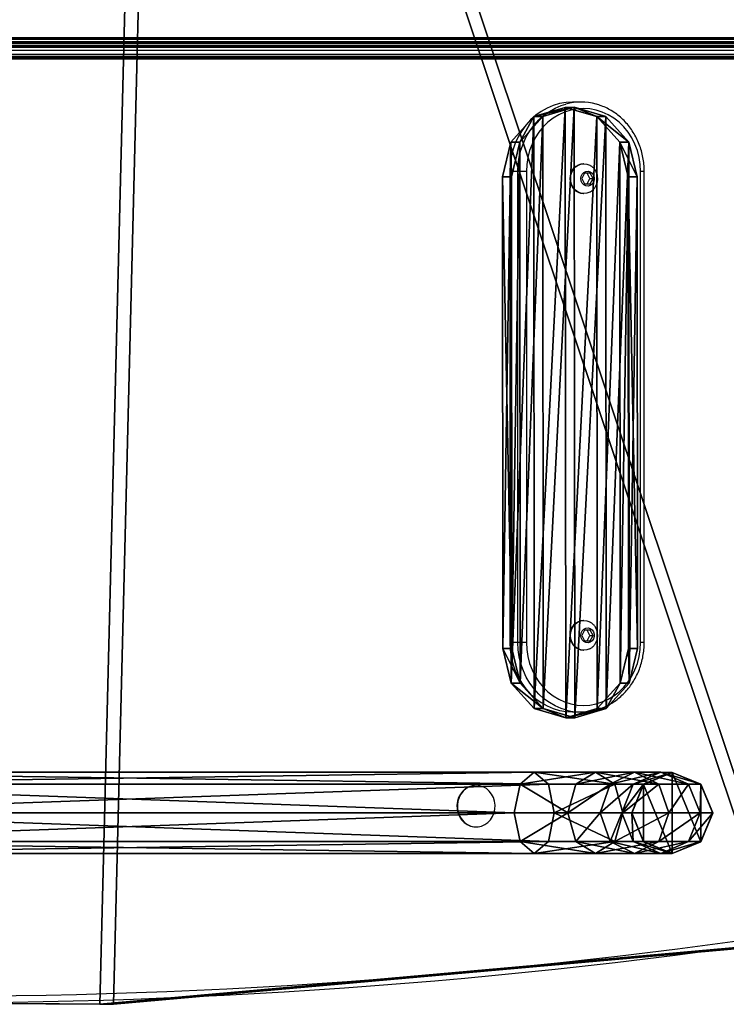
# Model space of a CAD drawing. Units: centimetres. Extents: x -1133 to 1156, y -199 to 201.
# Drawn here: x -745 to -712, y -45 to 1 of the extents above; entities that cross this region are included whole.
import ezdxf

# ---------------------------------------------------------------- set-up
doc = ezdxf.new("R2010")
doc.units = ezdxf.units.CM
doc.header["$LTSCALE"] = 2.54
doc.layers.get('0').update_dxf_attribs({"true_color": 0xff5454})
doc.layers.add('VP-EQ', color=7, linetype='Continuous', true_color=0x8a3492)

# ---------------------------------------------------------------- blocks, each defined once
blk = doc.blocks.new('Grupuj_15')
at = {"color": 0}
mesh = blk.add_polyface(dxfattribs=at)
corners = [(1.371, 0.572, 37.586), (0.236, 0.57, 35.151), (0.803, 0.015, 36.369), (0, 1.914, 34.646), (1.606, 1.916, 38.09), (0.235, 3.257, 35.15), (1.37, 3.259, 37.585), (0.802, 3.815, 36.367)]
mesh.append_faces([[corners[k] for k in face] for face in [(0, 1, 2), (5, 6, 7)]], dxfattribs={"vtx0": -1, "color": 0})
mesh.append_faces([[corners[k] for k in face] for face in [(1, 0, 3), (3, 4, 5)]], dxfattribs={"vtx0": -1, "vtx1": -1, "color": 0})
mesh.append_faces([[corners[k] for k in face] for face in [(3, 0, 4), (5, 4, 6)]], dxfattribs={"vtx0": -1, "vtx2": -1, "color": 0})
mesh = blk.add_polyface(dxfattribs=at)
corners = [(0.235, 3.257, 35.15), (38.726, 3.815, 18.683), (38.064, 3.257, 17.51), (0.802, 3.815, 36.367)]
mesh.append_faces([[corners[k] for k in face] for face in [(0, 1, 2), (1, 0, 3)]], dxfattribs={"vtx0": -1, "color": 0})
mesh = blk.add_polyface(dxfattribs=at)
corners = [(0.802, 3.815, 36.367), (39.388, 3.259, 19.857), (38.726, 3.815, 18.683), (1.37, 3.259, 37.585)]
mesh.append_faces([[corners[k] for k in face] for face in [(0, 1, 2), (1, 0, 3)]], dxfattribs={"vtx0": -1, "color": 0})
mesh = blk.add_polyface(dxfattribs=at)
corners = [(38.064, 3.257, 17.51), (41.592, 3.814, 16.76), (40.682, 3.257, 15.753), (38.726, 3.815, 18.683)]
mesh.append_faces([[corners[k] for k in face] for face in [(0, 1, 2), (1, 0, 3)]], dxfattribs={"vtx0": -1, "color": 0})
mesh = blk.add_polyface(dxfattribs=at)
corners = [(38.726, 3.815, 18.683), (42.503, 3.258, 17.767), (41.592, 3.814, 16.76), (39.388, 3.259, 19.857)]
mesh.append_faces([[corners[k] for k in face] for face in [(0, 1, 2), (1, 0, 3)]], dxfattribs={"vtx0": -1, "color": 0})
mesh = blk.add_polyface(dxfattribs=at)
corners = [(40.682, 3.257, 15.753), (43.427, 3.813, 14.542), (42.285, 3.256, 13.815), (41.592, 3.814, 16.76)]
mesh.append_faces([[corners[k] for k in face] for face in [(0, 1, 2), (1, 0, 3)]], dxfattribs={"vtx0": -1, "color": 0})
mesh = blk.add_polyface(dxfattribs=at)
corners = [(41.592, 3.814, 16.76), (44.568, 3.257, 15.27), (43.427, 3.813, 14.542), (42.503, 3.258, 17.767)]
mesh.append_faces([[corners[k] for k in face] for face in [(0, 1, 2), (1, 0, 3)]], dxfattribs={"vtx0": -1, "color": 0})
mesh = blk.add_polyface(dxfattribs=at)
corners = [(42.285, 3.256, 13.815), (44.661, 3.811, 11.942), (43.364, 3.254, 11.542), (43.427, 3.813, 14.542)]
mesh.append_faces([[corners[k] for k in face] for face in [(0, 1, 2), (1, 0, 3)]], dxfattribs={"vtx0": -1, "color": 0})
mesh = blk.add_polyface(dxfattribs=at)
corners = [(43.85, 3.243, 0.001), (43.85, 0.556, 0.003), (43.293, 1.9, 0.002), (45.193, 0, 0.004), (45.193, 3.8), (46.537, 0.556, 0.003), (46.537, 3.243, 0.001), (47.093, 1.9, 0.002)]
mesh.append_faces([[corners[k] for k in face] for face in [(0, 1, 2), (5, 6, 7)]], dxfattribs={"vtx0": -1, "color": 0})
mesh.append_faces([[corners[k] for k in face] for face in [(1, 0, 3), (3, 4, 5)]], dxfattribs={"vtx0": -1, "vtx1": -1, "color": 0})
mesh.append_faces([[corners[k] for k in face] for face in [(3, 0, 4), (5, 4, 6)]], dxfattribs={"vtx0": -1, "vtx2": -1, "color": 0})
mesh = blk.add_polyface(dxfattribs=at)
corners = [(43.364, 3.254, 11.542), (45.193, 3.808, 8.532), (43.85, 3.251, 8.428), (44.661, 3.811, 11.942)]
mesh.append_faces([[corners[k] for k in face] for face in [(0, 1, 2), (1, 0, 3)]], dxfattribs={"vtx0": -1, "color": 0})
mesh = blk.add_polyface(dxfattribs=at)
corners = [(43.427, 3.813, 14.542), (45.959, 3.255, 12.342), (44.661, 3.811, 11.942), (44.568, 3.257, 15.27)]
mesh.append_faces([[corners[k] for k in face] for face in [(0, 1, 2), (1, 0, 3)]], dxfattribs={"vtx0": -1, "color": 0})
mesh = blk.add_polyface(dxfattribs=at)
corners = [(43.85, 3.243, 0.001), (45.193, 3.808, 8.532), (45.193, 3.8), (43.85, 3.251, 8.428)]
mesh.append_faces([[corners[k] for k in face] for face in [(0, 1, 2), (1, 0, 3)]], dxfattribs={"vtx0": -1, "color": 0})
mesh = blk.add_polyface(dxfattribs=at)
corners = [(44.661, 3.811, 11.942), (46.537, 3.252, 8.636), (45.193, 3.808, 8.532), (45.959, 3.255, 12.342)]
mesh.append_faces([[corners[k] for k in face] for face in [(0, 1, 2), (1, 0, 3)]], dxfattribs={"vtx0": -1, "color": 0})
mesh = blk.add_polyface(dxfattribs=at)
corners = [(45.193, 3.808, 8.532), (46.537, 3.243, 0.001), (45.193, 3.8), (46.537, 3.252, 8.636)]
mesh.append_faces([[corners[k] for k in face] for face in [(0, 1, 2), (1, 0, 3)]], dxfattribs={"vtx0": -1, "color": 0})
mesh = blk.add_polyface(dxfattribs=at)
corners = [(0.235, 3.257, 35.15), (37.79, 1.914, 17.024), (0, 1.914, 34.646), (38.064, 3.257, 17.51)]
mesh.append_faces([[corners[k] for k in face] for face in [(0, 1, 2), (1, 0, 3)]], dxfattribs={"vtx0": -1, "color": 0})
mesh = blk.add_polyface(dxfattribs=at)
corners = [(1.606, 1.916, 38.09), (39.388, 3.259, 19.857), (1.37, 3.259, 37.585), (39.663, 1.916, 20.344)]
mesh.append_faces([[corners[k] for k in face] for face in [(0, 1, 2), (1, 0, 3)]], dxfattribs={"vtx0": -1, "color": 0})
mesh = blk.add_polyface(dxfattribs=at)
corners = [(38.064, 3.257, 17.51), (40.304, 1.913, 15.337), (37.79, 1.914, 17.024), (40.682, 3.257, 15.753)]
mesh.append_faces([[corners[k] for k in face] for face in [(0, 1, 2), (1, 0, 3)]], dxfattribs={"vtx0": -1, "color": 0})
mesh = blk.add_polyface(dxfattribs=at)
corners = [(39.663, 1.916, 20.344), (42.503, 3.258, 17.767), (39.388, 3.259, 19.857), (42.881, 1.915, 18.185)]
mesh.append_faces([[corners[k] for k in face] for face in [(0, 1, 2), (1, 0, 3)]], dxfattribs={"vtx0": -1, "color": 0})
mesh = blk.add_polyface(dxfattribs=at)
corners = [(40.304, 1.913, 15.337), (42.285, 3.256, 13.815), (41.812, 1.912, 13.514), (40.682, 3.257, 15.753)]
mesh.append_faces([[corners[k] for k in face] for face in [(0, 1, 2), (1, 0, 3)]], dxfattribs={"vtx0": -1, "color": 0})
mesh = blk.add_polyface(dxfattribs=at)
corners = [(41.812, 1.912, 13.514), (43.364, 3.254, 11.542), (42.827, 1.911, 11.378), (42.285, 3.256, 13.815)]
mesh.append_faces([[corners[k] for k in face] for face in [(0, 1, 2), (1, 0, 3)]], dxfattribs={"vtx0": -1, "color": 0})
mesh = blk.add_polyface(dxfattribs=at)
corners = [(44.568, 3.257, 15.27), (42.881, 1.915, 18.185), (45.041, 1.914, 15.572), (42.503, 3.258, 17.767)]
mesh.append_faces([[corners[k] for k in face] for face in [(0, 1, 2), (1, 0, 3)]], dxfattribs={"vtx0": -1, "color": 0})
mesh = blk.add_polyface(dxfattribs=at)
corners = [(42.827, 1.911, 11.378), (43.85, 3.251, 8.428), (43.293, 1.908, 8.386), (43.364, 3.254, 11.542)]
mesh.append_faces([[corners[k] for k in face] for face in [(0, 1, 2), (1, 0, 3)]], dxfattribs={"vtx0": -1, "color": 0})
mesh = blk.add_polyface(dxfattribs=at)
corners = [(43.293, 1.908, 8.386), (43.85, 3.243, 0.001), (43.293, 1.9, 0.002), (43.85, 3.251, 8.428)]
mesh.append_faces([[corners[k] for k in face] for face in [(0, 1, 2), (1, 0, 3)]], dxfattribs={"vtx0": -1, "color": 0})
mesh = blk.add_polyface(dxfattribs=at)
corners = [(45.959, 3.255, 12.342), (45.041, 1.914, 15.572), (46.496, 1.912, 12.509), (44.568, 3.257, 15.27)]
mesh.append_faces([[corners[k] for k in face] for face in [(0, 1, 2), (1, 0, 3)]], dxfattribs={"vtx0": -1, "color": 0})
mesh = blk.add_polyface(dxfattribs=at)
corners = [(46.537, 3.252, 8.636), (46.496, 1.912, 12.509), (47.093, 1.908, 8.681), (45.959, 3.255, 12.342)]
mesh.append_faces([[corners[k] for k in face] for face in [(0, 1, 2), (1, 0, 3)]], dxfattribs={"vtx0": -1, "color": 0})
mesh = blk.add_polyface(dxfattribs=at)
corners = [(46.537, 3.243, 0.001), (47.093, 1.908, 8.681), (47.093, 1.9, 0.002), (46.537, 3.252, 8.636)]
mesh.append_faces([[corners[k] for k in face] for face in [(0, 1, 2), (1, 0, 3)]], dxfattribs={"vtx0": -1, "color": 0})
mesh = blk.add_polyface(dxfattribs=at)
corners = [(37.79, 1.914, 17.024), (0.236, 0.57, 35.151), (0, 1.914, 34.646), (38.065, 0.57, 17.511)]
mesh.append_faces([[corners[k] for k in face] for face in [(0, 1, 2), (1, 0, 3)]], dxfattribs={"vtx0": -1, "color": 0})
mesh = blk.add_polyface(dxfattribs=at)
corners = [(39.389, 0.572, 19.858), (1.606, 1.916, 38.09), (1.371, 0.572, 37.586), (39.663, 1.916, 20.344)]
mesh.append_faces([[corners[k] for k in face] for face in [(0, 1, 2), (1, 0, 3)]], dxfattribs={"vtx0": -1, "color": 0})
mesh = blk.add_polyface(dxfattribs=at)
corners = [(40.304, 1.913, 15.337), (38.065, 0.57, 17.511), (37.79, 1.914, 17.024), (40.682, 0.57, 15.755)]
mesh.append_faces([[corners[k] for k in face] for face in [(0, 1, 2), (1, 0, 3)]], dxfattribs={"vtx0": -1, "color": 0})
mesh = blk.add_polyface(dxfattribs=at)
corners = [(42.504, 0.571, 17.768), (39.663, 1.916, 20.344), (39.389, 0.572, 19.858), (42.881, 1.915, 18.185)]
mesh.append_faces([[corners[k] for k in face] for face in [(0, 1, 2), (1, 0, 3)]], dxfattribs={"vtx0": -1, "color": 0})
mesh = blk.add_polyface(dxfattribs=at)
corners = [(40.682, 0.57, 15.755), (41.812, 1.912, 13.514), (42.285, 0.569, 13.817), (40.304, 1.913, 15.337)]
mesh.append_faces([[corners[k] for k in face] for face in [(0, 1, 2), (1, 0, 3)]], dxfattribs={"vtx0": -1, "color": 0})
mesh = blk.add_polyface(dxfattribs=at)
corners = [(42.285, 0.569, 13.817), (42.827, 1.911, 11.378), (43.364, 0.567, 11.545), (41.812, 1.912, 13.514)]
mesh.append_faces([[corners[k] for k in face] for face in [(0, 1, 2), (1, 0, 3)]], dxfattribs={"vtx0": -1, "color": 0})
mesh = blk.add_polyface(dxfattribs=at)
corners = [(45.041, 1.914, 15.572), (42.504, 0.571, 17.768), (44.569, 0.57, 15.271), (42.881, 1.915, 18.185)]
mesh.append_faces([[corners[k] for k in face] for face in [(0, 1, 2), (1, 0, 3)]], dxfattribs={"vtx0": -1, "color": 0})
mesh = blk.add_polyface(dxfattribs=at)
corners = [(43.364, 0.567, 11.545), (43.293, 1.908, 8.386), (43.85, 0.564, 8.43), (42.827, 1.911, 11.378)]
mesh.append_faces([[corners[k] for k in face] for face in [(0, 1, 2), (1, 0, 3)]], dxfattribs={"vtx0": -1, "color": 0})
mesh = blk.add_polyface(dxfattribs=at)
corners = [(43.85, 0.564, 8.43), (43.293, 1.9, 0.002), (43.85, 0.556, 0.003), (43.293, 1.908, 8.386)]
mesh.append_faces([[corners[k] for k in face] for face in [(0, 1, 2), (1, 0, 3)]], dxfattribs={"vtx0": -1, "color": 0})
mesh = blk.add_polyface(dxfattribs=at)
corners = [(46.496, 1.912, 12.509), (44.569, 0.57, 15.271), (45.959, 0.568, 12.345), (45.041, 1.914, 15.572)]
mesh.append_faces([[corners[k] for k in face] for face in [(0, 1, 2), (1, 0, 3)]], dxfattribs={"vtx0": -1, "color": 0})
mesh = blk.add_polyface(dxfattribs=at)
corners = [(47.093, 1.908, 8.681), (45.959, 0.568, 12.345), (46.537, 0.565, 8.639), (46.496, 1.912, 12.509)]
mesh.append_faces([[corners[k] for k in face] for face in [(0, 1, 2), (1, 0, 3)]], dxfattribs={"vtx0": -1, "color": 0})
mesh = blk.add_polyface(dxfattribs=at)
corners = [(47.093, 1.9, 0.002), (46.537, 0.565, 8.639), (46.537, 0.556, 0.003), (47.093, 1.908, 8.681)]
mesh.append_faces([[corners[k] for k in face] for face in [(0, 1, 2), (1, 0, 3)]], dxfattribs={"vtx0": -1, "color": 0})
mesh = blk.add_polyface(dxfattribs=at)
corners = [(38.727, 0.015, 18.685), (0.236, 0.57, 35.151), (38.065, 0.57, 17.511), (0.803, 0.015, 36.369)]
mesh.append_faces([[corners[k] for k in face] for face in [(0, 1, 2), (1, 0, 3)]], dxfattribs={"vtx0": -1, "color": 0})
mesh = blk.add_polyface(dxfattribs=at)
corners = [(39.389, 0.572, 19.858), (0.803, 0.015, 36.369), (38.727, 0.015, 18.685), (1.371, 0.572, 37.586)]
mesh.append_faces([[corners[k] for k in face] for face in [(0, 1, 2), (1, 0, 3)]], dxfattribs={"vtx0": -1, "color": 0})
mesh = blk.add_polyface(dxfattribs=at)
corners = [(41.593, 0.014, 16.762), (38.065, 0.57, 17.511), (40.682, 0.57, 15.755), (38.727, 0.015, 18.685)]
mesh.append_faces([[corners[k] for k in face] for face in [(0, 1, 2), (1, 0, 3)]], dxfattribs={"vtx0": -1, "color": 0})
mesh = blk.add_polyface(dxfattribs=at)
corners = [(42.504, 0.571, 17.768), (38.727, 0.015, 18.685), (41.593, 0.014, 16.762), (39.389, 0.572, 19.858)]
mesh.append_faces([[corners[k] for k in face] for face in [(0, 1, 2), (1, 0, 3)]], dxfattribs={"vtx0": -1, "color": 0})
mesh = blk.add_polyface(dxfattribs=at)
corners = [(43.427, 0.013, 14.544), (40.682, 0.57, 15.755), (42.285, 0.569, 13.817), (41.593, 0.014, 16.762)]
mesh.append_faces([[corners[k] for k in face] for face in [(0, 1, 2), (1, 0, 3)]], dxfattribs={"vtx0": -1, "color": 0})
mesh = blk.add_polyface(dxfattribs=at)
corners = [(44.569, 0.57, 15.271), (41.593, 0.014, 16.762), (43.427, 0.013, 14.544), (42.504, 0.571, 17.768)]
mesh.append_faces([[corners[k] for k in face] for face in [(0, 1, 2), (1, 0, 3)]], dxfattribs={"vtx0": -1, "color": 0})
mesh = blk.add_polyface(dxfattribs=at)
corners = [(44.661, 0.011, 11.945), (42.285, 0.569, 13.817), (43.364, 0.567, 11.545), (43.427, 0.013, 14.544)]
mesh.append_faces([[corners[k] for k in face] for face in [(0, 1, 2), (1, 0, 3)]], dxfattribs={"vtx0": -1, "color": 0})
mesh = blk.add_polyface(dxfattribs=at)
corners = [(45.193, 0.008, 8.535), (43.364, 0.567, 11.545), (43.85, 0.564, 8.43), (44.661, 0.011, 11.945)]
mesh.append_faces([[corners[k] for k in face] for face in [(0, 1, 2), (1, 0, 3)]], dxfattribs={"vtx0": -1, "color": 0})
mesh = blk.add_polyface(dxfattribs=at)
corners = [(45.959, 0.568, 12.345), (43.427, 0.013, 14.544), (44.661, 0.011, 11.945), (44.569, 0.57, 15.271)]
mesh.append_faces([[corners[k] for k in face] for face in [(0, 1, 2), (1, 0, 3)]], dxfattribs={"vtx0": -1, "color": 0})
mesh = blk.add_polyface(dxfattribs=at)
corners = [(45.193, 0, 0.004), (43.85, 0.564, 8.43), (43.85, 0.556, 0.003), (45.193, 0.008, 8.535)]
mesh.append_faces([[corners[k] for k in face] for face in [(0, 1, 2), (1, 0, 3)]], dxfattribs={"vtx0": -1, "color": 0})
mesh = blk.add_polyface(dxfattribs=at)
corners = [(46.537, 0.565, 8.639), (44.661, 0.011, 11.945), (45.193, 0.008, 8.535), (45.959, 0.568, 12.345)]
mesh.append_faces([[corners[k] for k in face] for face in [(0, 1, 2), (1, 0, 3)]], dxfattribs={"vtx0": -1, "color": 0})
mesh = blk.add_polyface(dxfattribs=at)
corners = [(46.537, 0.565, 8.639), (45.193, 0, 0.004), (46.537, 0.556, 0.003), (45.193, 0.008, 8.535)]
mesh.append_faces([[corners[k] for k in face] for face in [(0, 1, 2), (1, 0, 3)]], dxfattribs={"vtx0": -1, "color": 0})
blk = doc.blocks.new('Grupuj_35')
at = {"color": 0}
mesh = blk.add_polyface(dxfattribs=at)
corners = [(0.01, 3.251, 1.024), (0.435, 26.974, 1.002), (0, 25.349, 1.003), (0.446, 1.626, 1.025), (1.625, 28.164, 1), (1.635, 0.436, 1.027), (3.25, 28.599, 1), (3.26, 0.001, 1.027), (4.875, 28.164, 1), (4.885, 0.436, 1.027), (6.065, 26.974, 1.002), (6.075, 1.626, 1.025), (6.5, 25.349, 1.003), (6.51, 3.251, 1.024)]
mesh.append_faces([[corners[k] for k in face] for face in [(0, 1, 2), (12, 11, 13)]], dxfattribs={"vtx0": -1, "color": 0})
mesh.append_faces([[corners[k] for k in face] for face in [(1, 3, 4), (4, 5, 6), (6, 7, 8), (8, 9, 10), (10, 11, 12)]], dxfattribs={"vtx0": -1, "vtx1": -1, "color": 0})
mesh.append_faces([[corners[k] for k in face] for face in [(1, 0, 3), (4, 3, 5), (6, 5, 7), (8, 7, 9), (10, 9, 11)]], dxfattribs={"vtx0": -1, "vtx2": -1, "color": 0})
mesh = blk.add_polyface(dxfattribs=at)
corners = [(0.435, 26.973, 0.002), (0.01, 3.25, 0.024), (0, 25.348, 0.003), (0.446, 1.625, 0.025), (1.625, 28.163, 0), (1.635, 0.435, 0.027), (3.25, 28.598), (3.26, 0, 0.027), (4.875, 28.163, 0), (4.885, 0.435, 0.027), (6.065, 26.973, 0.002), (6.075, 1.625, 0.025), (6.5, 25.348, 0.003), (6.51, 3.25, 0.024)]
mesh.append_faces([[corners[k] for k in face] for face in [(0, 1, 2), (11, 12, 13)]], dxfattribs={"vtx0": -1, "color": 0})
mesh.append_faces([[corners[k] for k in face] for face in [(1, 0, 3), (3, 4, 5), (5, 6, 7), (7, 8, 9), (9, 10, 11)]], dxfattribs={"vtx0": -1, "vtx1": -1, "color": 0})
mesh.append_faces([[corners[k] for k in face] for face in [(3, 0, 4), (5, 4, 6), (7, 6, 8), (9, 8, 10), (11, 10, 12)]], dxfattribs={"vtx0": -1, "vtx2": -1, "color": 0})
at = {"color": 18, "true_color": 0x010101}
mesh = blk.add_polyface(dxfattribs=at)
corners = [(0.435, 26.974, 1.002), (1.625, 28.163, 0), (0.435, 26.973, 0.002), (1.625, 28.164, 1)]
mesh.append_faces([[corners[k] for k in face] for face in [(0, 1, 2), (1, 0, 3)]], dxfattribs={"vtx0": -1, "color": 18})
mesh = blk.add_polyface(dxfattribs=at)
corners = [(1.625, 28.163, 0), (3.25, 28.599, 1), (3.25, 28.598), (1.625, 28.164, 1)]
mesh.append_faces([[corners[k] for k in face] for face in [(0, 1, 2), (1, 0, 3)]], dxfattribs={"vtx0": -1, "color": 18})
mesh = blk.add_polyface(dxfattribs=at)
corners = [(3.25, 28.599, 1), (4.875, 28.163, 0), (3.25, 28.598), (4.875, 28.164, 1)]
mesh.append_faces([[corners[k] for k in face] for face in [(0, 1, 2), (1, 0, 3)]], dxfattribs={"vtx0": -1, "color": 18})
mesh = blk.add_polyface(dxfattribs=at)
corners = [(4.875, 28.163, 0), (6.065, 26.974, 1.002), (6.065, 26.973, 0.002), (4.875, 28.164, 1)]
mesh.append_faces([[corners[k] for k in face] for face in [(0, 1, 2), (1, 0, 3)]], dxfattribs={"vtx0": -1, "color": 18})
mesh = blk.add_polyface(dxfattribs=at)
corners = [(0, 25.349, 1.003), (0.435, 26.973, 0.002), (0, 25.348, 0.003), (0.435, 26.974, 1.002)]
mesh.append_faces([[corners[k] for k in face] for face in [(0, 1, 2), (1, 0, 3)]], dxfattribs={"vtx0": -1, "color": 18})
mesh = blk.add_polyface(dxfattribs=at)
corners = [(6.065, 26.973, 0.002), (6.5, 25.349, 1.003), (6.5, 25.348, 0.003), (6.065, 26.974, 1.002)]
mesh.append_faces([[corners[k] for k in face] for face in [(0, 1, 2), (1, 0, 3)]], dxfattribs={"vtx0": -1, "color": 18})
mesh = blk.add_polyface(dxfattribs=at)
corners = [(0.01, 3.251, 1.024), (0, 25.348, 0.003), (0.01, 3.25, 0.024), (0, 25.349, 1.003)]
mesh.append_faces([[corners[k] for k in face] for face in [(0, 1, 2), (1, 0, 3)]], dxfattribs={"vtx0": -1, "color": 18})
mesh = blk.add_polyface(dxfattribs=at)
corners = [(6.5, 25.348, 0.003), (6.51, 3.251, 1.024), (6.51, 3.25, 0.024), (6.5, 25.349, 1.003)]
mesh.append_faces([[corners[k] for k in face] for face in [(0, 1, 2), (1, 0, 3)]], dxfattribs={"vtx0": -1, "color": 18})
mesh = blk.add_polyface(dxfattribs=at)
corners = [(0.446, 1.626, 1.025), (0.01, 3.25, 0.024), (0.446, 1.625, 0.025), (0.01, 3.251, 1.024)]
mesh.append_faces([[corners[k] for k in face] for face in [(0, 1, 2), (1, 0, 3)]], dxfattribs={"vtx0": -1, "color": 18})
mesh = blk.add_polyface(dxfattribs=at)
corners = [(6.51, 3.25, 0.024), (6.075, 1.626, 1.025), (6.075, 1.625, 0.025), (6.51, 3.251, 1.024)]
mesh.append_faces([[corners[k] for k in face] for face in [(0, 1, 2), (1, 0, 3)]], dxfattribs={"vtx0": -1, "color": 18})
mesh = blk.add_polyface(dxfattribs=at)
corners = [(1.635, 0.436, 1.027), (0.446, 1.625, 0.025), (1.635, 0.435, 0.027), (0.446, 1.626, 1.025)]
mesh.append_faces([[corners[k] for k in face] for face in [(0, 1, 2), (1, 0, 3)]], dxfattribs={"vtx0": -1, "color": 18})
mesh = blk.add_polyface(dxfattribs=at)
corners = [(6.075, 1.625, 0.025), (4.885, 0.436, 1.027), (4.885, 0.435, 0.027), (6.075, 1.626, 1.025)]
mesh.append_faces([[corners[k] for k in face] for face in [(0, 1, 2), (1, 0, 3)]], dxfattribs={"vtx0": -1, "color": 18})
mesh = blk.add_polyface(dxfattribs=at)
corners = [(3.26, 0, 0.027), (1.635, 0.436, 1.027), (1.635, 0.435, 0.027), (3.26, 0.001, 1.027)]
mesh.append_faces([[corners[k] for k in face] for face in [(0, 1, 2), (1, 0, 3)]], dxfattribs={"vtx0": -1, "color": 18})
mesh = blk.add_polyface(dxfattribs=at)
corners = [(4.885, 0.436, 1.027), (3.26, 0, 0.027), (4.885, 0.435, 0.027), (3.26, 0.001, 1.027)]
mesh.append_faces([[corners[k] for k in face] for face in [(0, 1, 2), (1, 0, 3)]], dxfattribs={"vtx0": -1, "color": 18})
blk = doc.blocks.new('Komponent_1')
at = {"color": 114, "true_color": 0x01b14b}
blk.add_blockref('Grupuj_35', (0, 0), dxfattribs=at)
blk = doc.blocks.new('Grupuj_34')
at = {"color": 0}
blk.add_blockref('Komponent_1', (72.017, 0.001, 0.067), dxfattribs=at)
blk = doc.blocks.new('Grupuj_26')
at = {"color": 0}
mesh = blk.add_polyface(dxfattribs=at)
corners = [(0.036, 4.238, 1.582), (29.486, 90.285, 1.501), (0, 86.762, 1.504), (39.553, 0.147, 1.586), (67.208, 90.984, 1.5), (64.658, 0.001, 1.586), (99.699, 2.84, 1.583), (99.661, 88.253, 1.503), (100.669, 87.9, 1.503), (101.026, 3.368, 1.583), (101.673, 87.016, 1.504), (101.563, 3.859, 1.582), (102.206, 5.135, 1.581), (102.17, 85.961, 1.505), (105.542, 65.88, 1.524), (105.56, 25.218, 1.562), (106.676, 45.55, 1.543)]
mesh.append_faces([[corners[k] for k in face] for face in [(0, 1, 2), (14, 15, 16)]], dxfattribs={"vtx0": -1, "color": 0})
mesh.append_faces([[corners[k] for k in face] for face in [(1, 3, 4), (4, 6, 7), (7, 6, 8), (8, 9, 10), (10, 12, 13), (13, 12, 14)]], dxfattribs={"vtx0": -1, "vtx1": -1, "color": 0})
mesh.append_faces([[corners[k] for k in face] for face in [(1, 0, 3), (4, 3, 5), (4, 5, 6), (8, 6, 9), (10, 9, 11), (10, 11, 12), (14, 12, 15)]], dxfattribs={"vtx0": -1, "vtx2": -1, "color": 0})
mesh = blk.add_polyface(dxfattribs=at)
corners = [(29.486, 90.283, 0.001), (0.036, 4.236, 0.082), (0, 86.76, 0.004), (39.553, 0.146, 0.086), (67.208, 90.982), (64.658, 0, 0.086), (99.699, 2.839, 0.083), (99.661, 88.251, 0.003), (100.669, 87.899, 0.003), (101.026, 3.366, 0.083), (101.673, 87.015, 0.004), (101.563, 3.857, 0.082), (102.206, 5.133, 0.081), (102.17, 85.959, 0.005), (105.542, 65.878, 0.024), (105.56, 25.217, 0.062), (106.676, 45.548, 0.043)]
mesh.append_faces([[corners[k] for k in face] for face in [(0, 1, 2), (15, 14, 16)]], dxfattribs={"vtx0": -1, "color": 0})
mesh.append_faces([[corners[k] for k in face] for face in [(1, 0, 3), (3, 4, 5), (5, 4, 6), (6, 8, 9), (9, 10, 11), (11, 10, 12), (12, 14, 15)]], dxfattribs={"vtx0": -1, "vtx1": -1, "color": 0})
mesh.append_faces([[corners[k] for k in face] for face in [(3, 0, 4), (6, 4, 7), (6, 7, 8), (9, 8, 10), (12, 10, 13), (12, 13, 14)]], dxfattribs={"vtx0": -1, "vtx2": -1, "color": 0})
at = {"color": 28, "true_color": 0x301b02}
mesh = blk.add_polyface(dxfattribs=at)
corners = [(99.699, 2.84, 1.583), (64.658, 0, 0.086), (99.699, 2.839, 0.083), (64.658, 0.001, 1.586)]
mesh.append_faces([[corners[k] for k in face] for face in [(0, 1, 2), (1, 0, 3)]], dxfattribs={"vtx0": -1, "color": 28})
mesh = blk.add_polyface(dxfattribs=at)
corners = [(64.658, 0, 0.086), (39.553, 0.147, 1.586), (39.553, 0.146, 0.086), (64.658, 0.001, 1.586)]
mesh.append_faces([[corners[k] for k in face] for face in [(0, 1, 2), (1, 0, 3)]], dxfattribs={"vtx0": -1, "color": 28})
blk = doc.blocks.new('Grupuj_36')
at = {"color": 18, "true_color": 0x020202}
blk.add_blockref('Grupuj_26', (0, 0), dxfattribs=at)
at = {"color": 0}
blk.add_blockref('Grupuj_34', (12.755, 13.426, 1.513), dxfattribs=at)
blk = doc.blocks.new('Grupuj_10')
at = {"color": 0}
mesh = blk.add_polyface(dxfattribs=at)
corners = [(-10.018, -0.021, 69.168), (1985.211, 0.989, 0.398), (1985.2, 0.776, 0.077), (-10.007, 0.191, 69.489)]
mesh.append_faces([[corners[k] for k in face] for face in [(0, 1, 2), (1, 0, 3)]], dxfattribs={"vtx0": -1, "color": 0})
mesh = blk.add_polyface(dxfattribs=at)
corners = [(-10.007, 0.191, 69.489), (1985.224, 0.913, 0.776), (1985.211, 0.989, 0.398), (-9.994, 0.115, 69.866)]
mesh.append_faces([[corners[k] for k in face] for face in [(0, 1, 2), (1, 0, 3)]], dxfattribs={"vtx0": -1, "color": 0})
mesh = blk.add_polyface(dxfattribs=at)
corners = [(-10.018, -0.021, 69.168), (1985.197, 0.398), (-10.021, -0.399, 69.091), (1985.2, 0.776, 0.077)]
mesh.append_faces([[corners[k] for k in face] for face in [(0, 1, 2), (1, 0, 3)]], dxfattribs={"vtx0": -1, "color": 0})
mesh = blk.add_polyface(dxfattribs=at)
corners = [(-9.987, -0.207, 70.079), (1985.224, 0.913, 0.776), (-9.994, 0.115, 69.866), (1985.231, 0.591, 0.988)]
mesh.append_faces([[corners[k] for k in face] for face in [(0, 1, 2), (1, 0, 3)]], dxfattribs={"vtx0": -1, "color": 0})
mesh = blk.add_polyface(dxfattribs=at)
corners = [(1985.229, 0.213, 0.911), (-9.987, -0.207, 70.079), (-9.99, -0.585, 70.002), (1985.231, 0.591, 0.988)]
mesh.append_faces([[corners[k] for k in face] for face in [(0, 1, 2), (1, 0, 3)]], dxfattribs={"vtx0": -1, "color": 0})
mesh = blk.add_polyface(dxfattribs=at)
corners = [(1985.197, 0.398), (-10.014, -0.721, 69.304), (-10.021, -0.399, 69.091), (1985.205, 0.077, 0.213)]
mesh.append_faces([[corners[k] for k in face] for face in [(0, 1, 2), (1, 0, 3)]], dxfattribs={"vtx0": -1, "color": 0})
mesh = blk.add_polyface(dxfattribs=at)
corners = [(1985.218, 0, 0.59), (-10.014, -0.721, 69.304), (1985.205, 0.077, 0.213), (-10.001, -0.798, 69.681)]
mesh.append_faces([[corners[k] for k in face] for face in [(0, 1, 2), (1, 0, 3)]], dxfattribs={"vtx0": -1, "color": 0})
mesh = blk.add_polyface(dxfattribs=at)
corners = [(1985.229, 0.213, 0.911), (-10.001, -0.798, 69.681), (1985.218, 0, 0.59), (-9.99, -0.585, 70.002)]
mesh.append_faces([[corners[k] for k in face] for face in [(0, 1, 2), (1, 0, 3)]], dxfattribs={"vtx0": -1, "color": 0})
blk = doc.blocks.new('Grupuj_38')
at = {"color": 0, "extrusion": (0.422619, 0, 0.906308), "rotation": 270}
blk.add_blockref('Grupuj_36', (117.49, -244.448, 254.044), dxfattribs=at)
at = {"color": 253, "true_color": 0xa8a8a8}
for name, p in [('Grupuj_10', (142.298, 162.479, 326.967)), ('Grupuj_15', (369.17, 124.548, 69.464))]:
    blk.add_blockref(name, p, dxfattribs=at)
blk = doc.blocks.new('0415')
at = {"color": 7, "linetype": 'Continuous', "lineweight": 25}
for p, q in [((-1538.942, 216.247), (-1538.967, 216.247)), ((-1538.967, 214.297), (-1538.942, 214.297)), ((-1543.483, 210.858), (-1543.864, 210.858)), ((-1546.837, 207.608), (-1546.837, 185.535)), ((-1546.664, 207.608), (-1546.664, 185.535)), ((-1543.99, 207.972), (-1544.012, 207.972)), ((-1541.317, 185.535), (-1541.317, 207.608)), ((-1541.317, 207.608), (-1540.918, 207.608)), ((-1540.918, 207.608), (-1540.918, 185.535)), ((-1540.918, 207.608), (-1540.538, 207.608)), ((-1540.538, 185.535), (-1540.538, 207.608)), ((-1544.307, 207.522), (-1544.438, 207.272)), ((-1544.438, 207.272), (-1544.307, 207.022)), ((-1544.294, 207.272), (-1544.438, 207.272)), ((-1544.046, 207.522), (-1544.307, 207.522)), ((-1544.163, 207.522), (-1544.294, 207.272)), ((-1544.294, 207.272), (-1544.163, 207.022)), ((-1543.915, 207.272), (-1544.046, 207.522)), ((-1544.046, 207.022), (-1543.915, 207.272)), ((-1544.307, 207.022), (-1544.046, 207.022)), ((-1544.012, 206.572), (-1543.99, 206.572)), ((-1543.99, 186.572), (-1544.012, 186.572)), ((-1544.307, 186.122), (-1544.438, 185.872)), ((-1544.046, 186.122), (-1544.307, 186.122)), ((-1544.163, 186.122), (-1544.294, 185.872)), ((-1543.915, 185.872), (-1544.046, 186.122)), ((-1544.438, 185.872), (-1544.307, 185.622)), ((-1544.294, 185.872), (-1544.438, 185.872)), ((-1544.307, 185.622), (-1544.046, 185.622)), ((-1544.294, 185.872), (-1544.163, 185.622)), ((-1544.046, 185.622), (-1543.915, 185.872)), ((-1541.317, 185.535), (-1540.918, 185.535)), ((-1540.918, 185.535), (-1540.538, 185.535)), ((-1544.012, 185.172), (-1543.99, 185.172)), ((-1543.864, 182.285), (-1543.483, 182.285)), ((-1455.973, 179.272), (-2797.784, 179.272))]:
    blk.add_line(p, q, dxfattribs=at)
at = {"color": 8, "linetype": 'Continuous', "lineweight": 25}
for p, q in [((-1546.837, 207.608), (-1546.664, 207.608)), ((-1546.837, 185.535), (-1546.664, 185.535))]:
    blk.add_line(p, q, dxfattribs=at)
at = {"color": 7, "linetype": 'Continuous', "lineweight": 25, "flags": 128}
for points in [[(-1538.967, 214.297), (-1538.8, 214.315), (-1538.639, 214.367), (-1538.49, 214.452), (-1538.358, 214.567), (-1538.248, 214.707), (-1538.164, 214.867), (-1538.109, 215.042), (-1538.085, 215.226), (-1538.093, 215.411), (-1538.132, 215.591), (-1538.202, 215.76), (-1538.3, 215.911), (-1538.421, 216.039), (-1538.562, 216.139), (-1538.718, 216.208), (-1538.883, 216.243), (-1539.051, 216.243), (-1539.216, 216.208), (-1539.372, 216.139), (-1539.514, 216.039), (-1539.635, 215.911), (-1539.733, 215.76), (-1539.802, 215.591), (-1539.842, 215.411), (-1539.85, 215.226), (-1539.826, 215.042), (-1539.771, 214.867), (-1539.687, 214.707), (-1539.577, 214.567), (-1539.445, 214.452), (-1539.296, 214.367), (-1539.135, 214.315), (-1538.967, 214.297)], [(-1538.942, 214.297), (-1538.775, 214.315), (-1538.614, 214.367), (-1538.464, 214.452), (-1538.332, 214.567), (-1538.222, 214.707), (-1538.138, 214.867), (-1538.083, 215.042), (-1538.059, 215.226), (-1538.067, 215.411), (-1538.107, 215.591), (-1538.177, 215.76), (-1538.274, 215.911), (-1538.396, 216.039), (-1538.537, 216.139), (-1538.693, 216.208), (-1538.858, 216.243), (-1538.942, 216.247)], [(-1540.538, 207.608), (-1540.554, 207.948), (-1540.602, 208.284), (-1540.682, 208.612), (-1540.792, 208.93), (-1540.932, 209.233), (-1541.1, 209.518), (-1541.294, 209.783), (-1541.512, 210.023), (-1541.752, 210.237), (-1542.011, 210.422), (-1542.285, 210.577), (-1542.573, 210.699), (-1542.871, 210.787), (-1543.175, 210.84), (-1543.483, 210.858)], [(-1541.317, 207.608), (-1541.334, 207.938), (-1541.384, 208.264), (-1541.467, 208.582), (-1541.582, 208.888), (-1541.727, 209.177), (-1541.9, 209.447), (-1542.1, 209.694), (-1542.323, 209.914), (-1542.568, 210.106), (-1542.83, 210.266), (-1543.107, 210.392), (-1543.395, 210.484), (-1543.691, 210.539), (-1543.99, 210.558), (-1544.29, 210.539), (-1544.585, 210.484), (-1544.873, 210.392), (-1545.15, 210.266), (-1545.413, 210.106), (-1545.657, 209.914), (-1545.881, 209.694), (-1546.081, 209.447), (-1546.254, 209.177), (-1546.399, 208.888), (-1546.514, 208.582), (-1546.597, 208.264), (-1546.647, 207.938), (-1546.664, 207.608)], [(-1543.859, 207.272), (-1543.876, 207.158), (-1543.926, 207.057), (-1544.003, 206.979), (-1544.098, 206.932), (-1544.203, 206.923), (-1544.304, 206.951), (-1544.391, 207.014), (-1544.455, 207.105), (-1544.489, 207.214), (-1544.489, 207.329), (-1544.455, 207.438), (-1544.391, 207.529), (-1544.304, 207.592), (-1544.203, 207.62), (-1544.098, 207.611), (-1544.003, 207.565), (-1543.926, 207.487), (-1543.876, 207.385), (-1543.859, 207.272)], [(-1544.295, 207.898), (-1544.287, 207.902), (-1544.153, 207.954), (-1544.012, 207.972), (-1543.87, 207.954), (-1543.736, 207.902), (-1543.616, 207.819), (-1543.516, 207.708), (-1543.44, 207.575), (-1543.393, 207.427), (-1543.377, 207.272)], [(-1543.377, 207.272), (-1543.393, 207.116), (-1543.44, 206.968), (-1543.516, 206.835), (-1543.616, 206.724), (-1543.736, 206.641), (-1543.87, 206.589), (-1544.012, 206.572), (-1544.153, 206.589), (-1544.287, 206.641), (-1544.297, 206.646)], [(-1544.295, 186.498), (-1544.287, 186.502), (-1544.153, 186.554), (-1544.012, 186.572), (-1543.87, 186.554), (-1543.736, 186.502), (-1543.616, 186.419), (-1543.516, 186.308), (-1543.44, 186.175), (-1543.393, 186.027), (-1543.377, 185.872)], [(-1543.859, 185.872), (-1543.876, 185.758), (-1543.926, 185.657), (-1544.003, 185.579), (-1544.098, 185.532), (-1544.203, 185.523), (-1544.304, 185.551), (-1544.391, 185.614), (-1544.455, 185.705), (-1544.489, 185.814), (-1544.489, 185.929), (-1544.455, 186.038), (-1544.391, 186.129), (-1544.304, 186.192), (-1544.203, 186.22), (-1544.098, 186.211), (-1544.003, 186.165), (-1543.926, 186.087), (-1543.876, 185.985), (-1543.859, 185.872)], [(-1546.664, 185.535), (-1546.647, 185.205), (-1546.597, 184.879), (-1546.514, 184.561), (-1546.399, 184.255), (-1546.254, 183.966), (-1546.081, 183.696), (-1545.881, 183.449), (-1545.657, 183.229), (-1545.413, 183.037), (-1545.15, 182.877), (-1544.873, 182.751), (-1544.585, 182.659), (-1544.29, 182.604), (-1543.99, 182.585), (-1543.691, 182.604), (-1543.395, 182.659), (-1543.107, 182.751), (-1542.83, 182.877), (-1542.568, 183.037), (-1542.323, 183.229), (-1542.1, 183.449), (-1541.9, 183.696), (-1541.727, 183.966), (-1541.582, 184.255), (-1541.467, 184.561), (-1541.384, 184.879), (-1541.334, 185.205), (-1541.317, 185.535)], [(-1543.377, 185.872), (-1543.393, 185.716), (-1543.44, 185.568), (-1543.516, 185.435), (-1543.616, 185.324), (-1543.736, 185.241), (-1543.87, 185.189), (-1544.012, 185.172), (-1544.153, 185.189), (-1544.287, 185.241), (-1544.297, 185.246)], [(-1543.483, 182.285), (-1543.175, 182.303), (-1542.871, 182.356), (-1542.573, 182.444), (-1542.285, 182.566), (-1542.011, 182.721), (-1541.752, 182.906), (-1541.512, 183.12), (-1541.294, 183.361), (-1541.1, 183.625), (-1540.932, 183.91), (-1540.792, 184.213), (-1540.682, 184.531), (-1540.602, 184.86), (-1540.554, 185.196), (-1540.538, 185.535)]]:
    blk.add_lwpolyline(points, dxfattribs=at)
at = {"color": 8, "linetype": 'Continuous', "lineweight": 25, "flags": 128}
for points in [[(-1543.144, 210.759), (-1542.953, 210.699), (-1542.666, 210.577), (-1542.391, 210.422), (-1542.132, 210.237), (-1541.893, 210.023), (-1541.675, 209.783), (-1541.481, 209.518), (-1541.313, 209.233), (-1541.173, 208.93), (-1541.062, 208.612), (-1540.982, 208.284), (-1540.934, 207.948), (-1540.918, 207.608)], [(-1540.918, 185.535), (-1540.934, 185.196), (-1540.982, 184.86), (-1541.062, 184.531), (-1541.173, 184.213), (-1541.313, 183.91), (-1541.481, 183.625), (-1541.675, 183.361), (-1541.893, 183.12), (-1542.132, 182.906), (-1542.391, 182.721), (-1542.666, 182.566), (-1542.953, 182.444), (-1543.17, 182.377)]]:
    blk.add_lwpolyline(points, dxfattribs=at)
at = {"color": 7, "linetype": 'Continuous', "lineweight": 25}
for centre, radius, start, end in [((-1513.15, -53.527), 278.008, 79.76525, 98.43103), ((-1513.277, -53.573), 277.755, 79.78095, 98.43123), ((-1543.864, 208.176), 2.682, 74.4264, 104.998), ((-1544.03, 207.298), 0.675, 357.7371, 86.6354), ((-1544.02, 207.236), 0.665, 272.5337, 3.0938), ((-1544.03, 185.898), 0.675, 357.7371, 86.6354), ((-1544.02, 185.836), 0.665, 272.5337, 3.0938), ((-1543.864, 184.968), 2.682, 254.4264, 284.998)]:
    blk.add_arc(centre, radius, start, end, dxfattribs=at)
for points, knots in [([(-1544.571, 210.762), (-1544.593, 210.757), (-1544.711, 210.73), (-1544.918, 210.651), (-1545.187, 210.525), (-1545.443, 210.368), (-1545.684, 210.185), (-1545.908, 209.976), (-1546.111, 209.745), (-1546.293, 209.492), (-1546.451, 209.221), (-1546.584, 208.935), (-1546.69, 208.635), (-1546.769, 208.325), (-1546.818, 208.014), (-1546.836, 207.774), (-1546.837, 207.64), (-1546.837, 207.608)], [0, 0, 0, 0, 0.0172777, 0.0909863, 0.1647504, 0.2385903, 0.3125196, 0.3865447, 0.4606655, 0.5348772, 0.6091712, 0.6835372, 0.7579641, 0.8324412, 0.9069586, 0.9776283, 1, 1, 1, 1]), ([(-1544.294, 207.895), (-1544.307, 207.889), (-1544.364, 207.862), (-1544.449, 207.788), (-1544.542, 207.677), (-1544.611, 207.547), (-1544.653, 207.405), (-1544.665, 207.255), (-1544.646, 207.104), (-1544.595, 206.958), (-1544.514, 206.827), (-1544.414, 206.719), (-1544.333, 206.67), (-1544.296, 206.648)], [0, 0, 0, 0, 0.0291919, 0.1242919, 0.2196247, 0.3156643, 0.4127729, 0.5111561, 0.6108345, 0.7115746, 0.8129391, 0.9143469, 1, 1, 1, 1]), ([(-1544.294, 186.495), (-1544.307, 186.489), (-1544.364, 186.462), (-1544.449, 186.388), (-1544.542, 186.277), (-1544.611, 186.147), (-1544.653, 186.005), (-1544.665, 185.855), (-1544.646, 185.704), (-1544.595, 185.558), (-1544.514, 185.427), (-1544.414, 185.319), (-1544.333, 185.27), (-1544.296, 185.248)], [0, 0, 0, 0, 0.029192, 0.124292, 0.219625, 0.315664, 0.412773, 0.511156, 0.610834, 0.711575, 0.812939, 0.914347, 1, 1, 1, 1]), ([(-1546.837, 185.535), (-1546.836, 185.477), (-1546.834, 185.311), (-1546.807, 185.04), (-1546.748, 184.724), (-1546.661, 184.417), (-1546.546, 184.12), (-1546.405, 183.837), (-1546.239, 183.571), (-1546.05, 183.324), (-1545.839, 183.098), (-1545.609, 182.897), (-1545.362, 182.721), (-1545.1, 182.574), (-1544.844, 182.46), (-1544.673, 182.41), (-1544.597, 182.388)], [0, 0, 0, 0, 0.0409386, 0.1160193, 0.1911279, 0.2662346, 0.3413295, 0.4164013, 0.4914371, 0.5664226, 0.6413425, 0.7161819, 0.7909277, 0.8655704, 0.9401059, 1, 1, 1, 1])]:
    blk.add_open_spline(points, degree=3, knots=knots, dxfattribs=at)
blk = doc.blocks.new('0415 2d')
at = {"layer": 'VP-EQ', "color": 0, "rotation": 180}
blk.add_blockref('0415', (34.317, -278.86), dxfattribs=at)

msp = doc.modelspace()

# ---------------------------------------------------------------- block references
at = {"color": 0}
msp.add_blockref('Grupuj_38', (-1128.96, -162.242, -69.197), dxfattribs=at)
at = {"layer": 'VP-EQ', "color": 0}
msp.add_blockref('0415 2d', (-2297.063, 458.665), dxfattribs=at)

doc.saveas('drawing.dxf')
